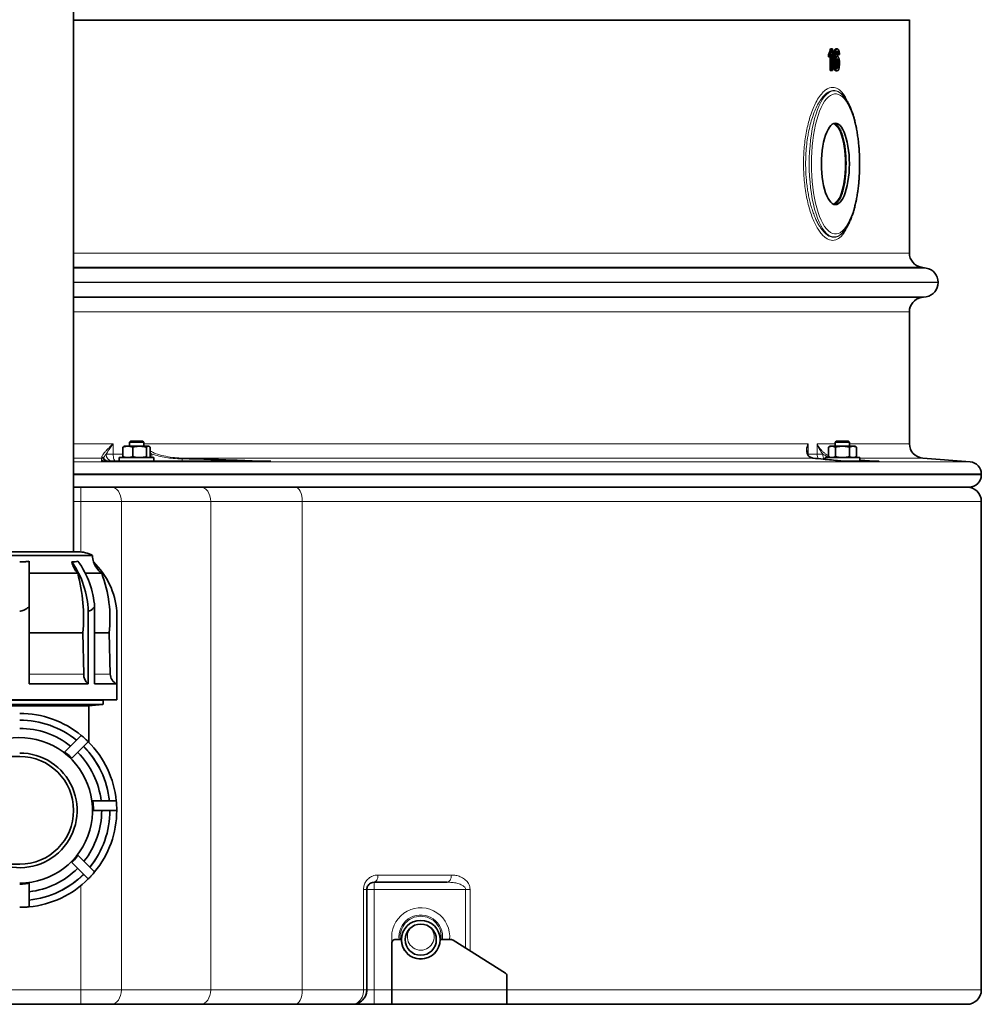
# Model space of a CAD drawing. Units: millimetres. Extents: x 0 to 5666, y 0 to 5281.
# Drawn here: x 4996 to 5665, y 2357 to 3042 of the extents above; entities that cross this region are included whole.
import ezdxf

# ---------------------------------------------------------------- set-up
doc = ezdxf.new("R2010")
doc.units = ezdxf.units.MM

msp = doc.modelspace()

# ---------------------------------------------------------------- linework, layer by layer
at = {"color": 7, "linetype": 'Continuous', "lineweight": 35}
for p, q in [((5033.68, 2671.6), (5033.68, 4349.1)), ((5033.68, 3041.6), (5615.18, 3041.6)), ((5615.18, 3041.6), (5615.18, 3041.96)), ((5615.18, 2879.52), (5615.18, 3041.6)), ((5558.79, 3016.08), (5558.79, 3017.85)), ((5558.79, 3017.85), (5559.77, 3017.85)), ((5558.79, 3016.08), (5559.77, 3016.08)), ((5559.77, 3016.08), (5559.77, 3017.85)), ((5560, 3006.6), (5560, 3016.42)), ((5560.24, 3021.6), (5561.19, 3021.6)), ((5560.96, 3006.6), (5560.96, 3018.29)), ((5561.19, 3021.6), (5561.62, 3021.6)), ((5561.62, 3021.6), (5561.62, 3006.6)), ((5562.74, 3019.89), (5563.69, 3019.89)), ((5564.04, 3021.6), (5565, 3021.6)), ((5564.07, 3016.41), (5565.03, 3016.41)), ((5564.61, 3019.1), (5565.59, 3019.1)), ((5564.84, 3017.56), (5565.83, 3017.56)), ((5566.48, 3017.75), (5565.83, 3017.56)), ((5562.19, 3013.62), (5563.13, 3013.62)), ((5564.91, 3011.48), (5565.89, 3011.48)), ((5560, 3006.6), (5560.96, 3006.6)), ((5561.62, 3006.6), (5560.96, 3006.6)), ((5563.97, 3006.41), (5564.93, 3006.41)), ((5568.89, 2989.29), (5568.82, 2989.38)), ((5569.19, 2988.99), (5568.84, 2989.4)), ((5569.19, 2988.99), (5569.58, 2988.53)), ((5568.83, 2893.79), (5569.19, 2894.21)), ((5569.38, 2894.43), (5569.19, 2894.21)), ((5626.92, 2869.06), (5623.44, 2869.67)), ((5635.18, 2858.99), (5635.18, 2859.21)), ((5623.44, 2848.53), (5626.92, 2849.14)), ((5615.18, 2746.78), (5615.18, 2838.68)), ((5073.21, 2748.6), (5072.46, 2747.85)), ((5073.21, 2748.6), (5081.71, 2748.6)), ((5082.46, 2747.85), (5081.71, 2748.6)), ((5564.35, 2748.6), (5563.6, 2747.85)), ((5564.35, 2748.6), (5572.85, 2748.6)), ((5573.6, 2747.85), (5572.85, 2748.6)), ((5067.98, 2737.86), (5067.98, 2744.34)), ((5068.96, 2745.1), (5068.66, 2744.92)), ((5071.45, 2745.1), (5068.96, 2745.1)), ((5071.45, 2745.1), (5079.66, 2745.1)), ((5072.46, 2747.85), (5072.46, 2745.1)), ((5082.46, 2747.85), (5072.46, 2747.85)), ((5074.92, 2737.86), (5074.92, 2744.34)), ((5079.66, 2745.1), (5085.68, 2745.1)), ((5082.46, 2745.1), (5082.46, 2747.85)), ((5084.4, 2737.86), (5084.4, 2744.34)), ((5085.68, 2745.1), (5085.96, 2745.1)), ((5086.27, 2744.92), (5085.96, 2745.1)), ((5086.95, 2737.86), (5086.95, 2744.34)), ((5560.1, 2745.1), (5558.79, 2744.34)), ((5558.79, 2737.86), (5558.79, 2744.34)), ((5560.1, 2745.1), (5561.24, 2745.1)), ((5568.6, 2745.1), (5561.24, 2745.1)), ((5563.6, 2747.85), (5563.6, 2745.1)), ((5573.6, 2747.85), (5563.6, 2747.85)), ((5563.69, 2737.86), (5563.69, 2744.34)), ((5568.6, 2745.1), (5575.96, 2745.1)), ((5573.51, 2737.86), (5573.51, 2744.34)), ((5573.6, 2745.1), (5573.6, 2747.85)), ((5575.96, 2745.1), (5577.1, 2745.1)), ((5578.42, 2744.34), (5577.1, 2745.1)), ((5578.42, 2737.86), (5578.42, 2744.34)), ((5053.6, 2734.6), (5169.9, 2734.6)), ((5065.46, 2737.1), (5065.46, 2734.6)), ((5082.06, 2737.1), (5065.46, 2737.1)), ((5068.66, 2737.27), (5068.96, 2737.1)), ((5089.46, 2737.1), (5082.06, 2737.1)), ((5085.96, 2737.1), (5086.27, 2737.27)), ((5089.46, 2734.6), (5089.46, 2737.1)), ((5556.6, 2737.1), (5556.6, 2735.93)), ((5579.69, 2737.1), (5556.6, 2737.1)), ((5558.79, 2737.86), (5560.1, 2737.1)), ((5569.62, 2734.6), (5593.91, 2734.6)), ((5577.1, 2737.1), (5578.42, 2737.86)), ((5580.6, 2737.1), (5579.69, 2737.1)), ((5580.6, 2734.6), (5580.6, 2737.1)), ((5657.35, 2734.22), (5624.39, 2736.81)), ((5665.18, 2725.1), (5665.18, 2725.74)), ((5033.68, 2716.6), (5038.61, 2716.6)), ((5038.61, 2716.6), (5059.82, 2716.6)), ((5059.82, 2716.6), (5121.97, 2716.6)), ((5121.97, 2716.6), (5165.44, 2716.6)), ((5656.68, 2716.6), (5165.44, 2716.6)), ((5665.18, 2366.6), (5665.18, 2706.6)), ((4945.53, 2669), (5046.83, 2669)), ((5036.71, 2671.6), (4955.65, 2671.6)), ((5002.75, 2665.04), (5002.75, 2633.26)), ((5002.75, 2656.71), (5036.52, 2656.71)), ((5041.84, 2656.71), (5053.23, 2656.71)), ((5002.75, 2633.26), (5002.75, 2579.6)), ((5048.33, 2633.26), (5048.33, 2579.6)), ((5043.91, 2579.6), (5043.91, 2630.23)), ((5063.68, 2579.6), (5063.68, 2630.23)), ((5002.75, 2615.1), (5040.2, 2615.1)), ((5040.2, 2615.1), (5040.73, 2586.47)), ((5048.33, 2615.1), (5058.43, 2615.1)), ((5058.43, 2615.1), (5059.18, 2586.47)), ((5043.91, 2579.6), (5002.75, 2579.6)), ((5063.68, 2579.6), (5048.33, 2579.6)), ((5063.68, 2568.6), (5063.68, 2579.6)), ((4928.68, 2568.6), (5063.68, 2568.6)), ((5053.88, 2565.2), (4938.48, 2565.2)), ((4948.1, 2564.36), (5044.25, 2564.36)), ((5044.25, 2564.36), (5053.88, 2565.2)), ((5044.25, 2538.98), (5044.25, 2564.36)), ((5054.18, 2565.5), (5054.18, 2568)), ((5039.04, 2543.74), (5027.43, 2532.13)), ((5043.91, 2539.33), (5032.49, 2527.9)), ((4996.18, 2529.1), (4921.18, 2529.1)), ((5063.36, 2498.16), (5046.94, 2498.16)), ((5063.68, 2491.6), (5047.52, 2491.6)), ((4921.18, 2454.1), (4996.18, 2454.1)), ((5043.91, 2443.87), (5032.49, 2455.29)), ((5048.33, 2448.74), (5036.71, 2460.35)), ((5002.75, 2424.42), (5002.75, 2440.84)), ((5293.47, 2441.6), (5242.68, 2441.6)), ((5237.68, 2436.6), (5237.68, 2366.6)), ((5255.18, 2399.6), (5255.18, 2366.6)), ((5261.68, 2401.6), (5257.18, 2401.6)), ((5296.6, 2401.6), (5288.68, 2401.6)), ((5334.25, 2378.19), (5297.67, 2401.29)), ((5335.18, 2376.5), (5335.18, 2366.6)), ((5255.18, 2366.6), (5255.18, 2356.6)), ((5335.18, 2366.6), (5335.18, 2356.6)), ((5038.61, 2356.6), (4965.18, 2356.6)), ((5059.82, 2356.6), (5038.61, 2356.6)), ((5121.97, 2356.6), (5059.82, 2356.6)), ((5187.8, 2356.6), (5121.97, 2356.6)), ((5227.68, 2356.6), (5187.8, 2356.6)), ((5242.68, 2356.6), (5227.68, 2356.6)), ((5255.18, 2356.6), (5242.68, 2356.6)), ((5335.18, 2356.6), (5255.18, 2356.6)), ((5655.18, 2356.6), (5335.18, 2356.6))]:
    msp.add_line(p, q, dxfattribs=at)
at = {"color": 8, "linetype": 'Continuous', "lineweight": 18}
for p, q in [((5615.18, 3041.96), (5033.68, 3041.96)), ((5033.68, 2879.52), (5615.18, 2879.52)), ((5623.44, 2869.67), (5033.68, 2869.67)), ((5033.68, 2869.06), (5626.92, 2869.06)), ((5635.18, 2859.21), (5033.68, 2859.21)), ((5033.68, 2858.99), (5635.18, 2858.99)), ((5626.92, 2849.14), (5033.68, 2849.14)), ((5033.68, 2848.53), (5623.44, 2848.53)), ((5615.18, 2838.68), (5033.68, 2838.68)), ((5033.68, 2746.78), (5061.21, 2746.78)), ((5061.21, 2746.78), (5061.21, 2739.6)), ((5082.46, 2746.78), (5544.62, 2746.78)), ((5082.46, 2745.29), (5082.68, 2745.1)), ((5544.62, 2746.78), (5544.62, 2739.6)), ((5550.94, 2746.78), (5563.6, 2746.78)), ((5550.94, 2739.6), (5550.94, 2746.78)), ((5573.6, 2746.78), (5615.18, 2746.78)), ((5053, 2736.81), (5033.68, 2736.81)), ((5053, 2736.81), (5053.21, 2737.48)), ((5056.42, 2739.6), (5061.21, 2739.6)), ((5061.21, 2739.6), (5067.98, 2739.6)), ((5088.19, 2739.6), (5086.95, 2740.35)), ((5086.95, 2739.6), (5088.19, 2739.6)), ((5088.19, 2739.6), (5088.19, 2737.1)), ((5109.18, 2736.18), (5109.2, 2736.81)), ((5548.11, 2736.81), (5109.2, 2736.81)), ((5544.62, 2739.6), (5550.94, 2739.6)), ((5544.62, 2739.6), (5544.69, 2738.7)), ((5548.11, 2736.81), (5546.01, 2737.48)), ((5550.94, 2739.6), (5554.98, 2739.6)), ((5624.39, 2736.81), (5580.6, 2736.81)), ((5033.68, 2734.22), (5657.35, 2734.22)), ((5665.18, 2725.74), (5033.68, 2725.74)), ((5033.68, 2725.1), (5665.18, 2725.1)), ((5038.61, 2716.6), (5038.61, 2706.6)), ((5038.61, 2706.6), (5033.68, 2706.6)), ((5038.61, 2671.51), (5038.61, 2706.6)), ((5066.9, 2706.6), (5038.61, 2706.6)), ((5066.9, 2706.6), (5066.9, 2366.6)), ((5129.04, 2706.6), (5066.9, 2706.6)), ((5129.04, 2366.6), (5129.04, 2706.6)), ((5192.75, 2706.6), (5129.04, 2706.6)), ((5192.75, 2706.6), (5192.75, 2366.6)), ((5665.18, 2706.6), (5192.75, 2706.6)), ((5040.73, 2586.47), (5002.75, 2586.47)), ((5059.18, 2586.47), (5048.33, 2586.47)), ((5054.18, 2568), (4938.18, 2568)), ((4938.18, 2565.5), (5054.18, 2565.5)), ((5242.68, 2436.6), (5242.68, 2441.6)), ((5245.43, 2446.6), (5296.5, 2446.6)), ((5038.61, 2366.6), (5038.61, 2439.1)), ((5235.38, 2366.6), (5235.38, 2436.6)), ((5237.68, 2436.6), (5235.38, 2436.6)), ((5237.68, 2436.6), (5242.68, 2436.6)), ((5306.37, 2436.6), (5242.68, 2436.6)), ((5242.68, 2436.6), (5242.68, 2366.6)), ((5306.37, 2436.6), (5309.47, 2436.6)), ((5306.37, 2395.79), (5306.37, 2436.6)), ((5309.47, 2436.6), (5309.47, 2393.84)), ((5259.99, 2403.6), (5260.12, 2401.6)), ((5262.68, 2396.64), (5262.49, 2396.98)), ((5287.86, 2396.98), (5287.68, 2396.64)), ((5282.2, 2390.13), (5282.81, 2390.46)), ((4965.18, 2366.6), (5038.61, 2366.6)), ((5038.61, 2356.6), (5038.61, 2366.6)), ((5038.61, 2366.6), (5066.9, 2366.6)), ((5066.9, 2366.6), (5129.04, 2366.6)), ((5129.04, 2366.6), (5192.75, 2366.6)), ((5192.75, 2366.6), (5235.38, 2366.6)), ((5235.38, 2366.6), (5237.68, 2366.6)), ((5237.68, 2366.6), (5242.68, 2366.6)), ((5242.68, 2356.6), (5242.68, 2366.6)), ((5242.68, 2366.6), (5255.18, 2366.6)), ((5335.18, 2366.6), (5255.18, 2366.6)), ((5335.18, 2366.6), (5665.18, 2366.6))]:
    msp.add_line(p, q, dxfattribs=at)
at = {"color": 8, "linetype": 'Continuous', "lineweight": 18, "flags": 128}
for points in [[(5545.46, 2941.6), (5545.52, 2945.86), (5545.7, 2950.08), (5546.01, 2954.25), (5546.43, 2958.33), (5546.96, 2962.29), (5547.61, 2966.11), (5548.37, 2969.75), (5549.22, 2973.2), (5550.18, 2976.43), (5551.22, 2979.41), (5552.34, 2982.13), (5553.54, 2984.56), (5554.8, 2986.69), (5556.12, 2988.5), (5557.48, 2989.99), (5558.89, 2991.13), (5560.32, 2991.93), (5561.77, 2992.38), (5563.23, 2992.47), (5564.68, 2992.2), (5566.12, 2991.58), (5567.54, 2990.6), (5568.93, 2989.29), (5569.19, 2988.99)], [(5580.36, 2941.6), (5580.3, 2945.73), (5580.12, 2949.84), (5579.82, 2953.88), (5579.41, 2957.84), (5578.88, 2961.68), (5578.25, 2965.38), (5577.5, 2968.9), (5576.66, 2972.23), (5575.73, 2975.34), (5574.7, 2978.2), (5573.6, 2980.8), (5572.43, 2983.12), (5571.19, 2985.14), (5569.9, 2986.84), (5568.57, 2988.22), (5567.2, 2989.26), (5565.8, 2989.96), (5564.39, 2990.31), (5562.98, 2990.31), (5561.57, 2989.96), (5560.17, 2989.26), (5558.8, 2988.22), (5557.47, 2986.84), (5556.18, 2985.14), (5554.94, 2983.12), (5553.77, 2980.8), (5552.67, 2978.2), (5551.65, 2975.34), (5550.71, 2972.23), (5549.87, 2968.9), (5549.13, 2965.38), (5548.49, 2961.68), (5547.96, 2957.84), (5547.55, 2953.88), (5547.25, 2949.84), (5547.07, 2945.73), (5547.01, 2941.6), (5547.07, 2937.46), (5547.25, 2933.36), (5547.55, 2929.31), (5547.96, 2925.36), (5548.49, 2921.52), (5549.13, 2917.82), (5549.87, 2914.3), (5550.71, 2910.97), (5551.65, 2907.86), (5552.67, 2905), (5553.77, 2902.4), (5554.94, 2900.08), (5556.18, 2898.06), (5557.47, 2896.36), (5558.8, 2894.98), (5560.17, 2893.94), (5561.57, 2893.24), (5562.98, 2892.89), (5564.39, 2892.89), (5565.8, 2893.24), (5567.2, 2893.94), (5568.57, 2894.98), (5569.9, 2896.36), (5571.19, 2898.06), (5572.43, 2900.08), (5573.6, 2902.4), (5574.7, 2905), (5575.73, 2907.86), (5576.66, 2910.97), (5577.5, 2914.3), (5578.25, 2917.82), (5578.88, 2921.52), (5579.41, 2925.36), (5579.82, 2929.31), (5580.12, 2933.36), (5580.3, 2937.46), (5580.36, 2941.6)], [(5570.56, 2941.6), (5570.5, 2944.77), (5570.32, 2947.91), (5570.02, 2950.96), (5569.6, 2953.9), (5569.08, 2956.68), (5568.45, 2959.27), (5567.72, 2961.65), (5566.91, 2963.76), (5566.03, 2965.6), (5565.07, 2967.14), (5564.07, 2968.36), (5563.03, 2969.24), (5562.28, 2969.65)], [(5569.19, 2894.21), (5568.93, 2893.91), (5567.54, 2892.59), (5566.12, 2891.62), (5564.68, 2891), (5563.23, 2890.73), (5561.77, 2890.82), (5560.32, 2891.27), (5558.89, 2892.06), (5557.48, 2893.21), (5556.12, 2894.7), (5554.8, 2896.51), (5553.54, 2898.64), (5552.34, 2901.07), (5551.22, 2903.79), (5550.18, 2906.77), (5549.22, 2910), (5548.37, 2913.44), (5547.61, 2917.09), (5546.96, 2920.9), (5546.43, 2924.87), (5546.01, 2928.95), (5545.7, 2933.11), (5545.52, 2937.34), (5545.46, 2941.6)], [(5562.28, 2913.55), (5563.03, 2913.96), (5564.07, 2914.84), (5565.07, 2916.06), (5566.03, 2917.59), (5566.91, 2919.43), (5567.72, 2921.55), (5568.45, 2923.92), (5569.08, 2926.52), (5569.6, 2929.3), (5570.02, 2932.24), (5570.32, 2935.29), (5570.5, 2938.42), (5570.56, 2941.6)], [(5061.21, 2739.6), (5061.24, 2738.62), (5061.35, 2737.69), (5061.52, 2736.82), (5061.75, 2736.06), (5062.04, 2735.44), (5062.36, 2734.98), (5062.71, 2734.69), (5063.08, 2734.6)], [(5546.01, 2737.48), (5546.14, 2737.45), (5546.25, 2737.4)], [(5580.6, 2735.59), (5584.04, 2735.34), (5593.92, 2734.61)], [(5059.82, 2716.6), (5061.2, 2716.41), (5062.53, 2715.84), (5063.75, 2714.91), (5064.82, 2713.67), (5065.7, 2712.15), (5066.36, 2710.43), (5066.76, 2708.55), (5066.9, 2706.6)], [(5121.97, 2716.6), (5123.35, 2716.41), (5124.67, 2715.84), (5125.9, 2714.91), (5126.97, 2713.67), (5127.85, 2712.15), (5128.5, 2710.43), (5128.9, 2708.55), (5129.04, 2706.6)], [(5187.8, 2716.6), (5188.77, 2716.41), (5189.7, 2715.84), (5190.55, 2714.91), (5191.3, 2713.67), (5191.92, 2712.15), (5192.38, 2710.43), (5192.66, 2708.55), (5192.75, 2706.6)], [(5242.68, 2441.6), (5243.22, 2441.69), (5243.73, 2441.98), (5244.21, 2442.44), (5244.63, 2443.06), (5244.97, 2443.82), (5245.23, 2444.69), (5245.38, 2445.62), (5245.43, 2446.6)], [(5293.47, 2441.6), (5294.06, 2441.69), (5294.63, 2441.98), (5295.16, 2442.44), (5295.61, 2443.06), (5295.99, 2443.82), (5296.27, 2444.69), (5296.44, 2445.62), (5296.5, 2446.6)], [(5255.27, 2400.21), (5255.17, 2400.91), (5254.99, 2403.6)], [(5267.55, 2390.46), (5267.92, 2390.25), (5268.16, 2390.13)], [(5059.82, 2356.6), (5061.2, 2356.79), (5062.53, 2357.36), (5063.75, 2358.28), (5064.82, 2359.53), (5065.7, 2361.04), (5066.36, 2362.77), (5066.76, 2364.65), (5066.9, 2366.6)], [(5121.97, 2356.6), (5123.35, 2356.79), (5124.67, 2357.36), (5125.9, 2358.28), (5126.97, 2359.53), (5127.85, 2361.04), (5128.5, 2362.77), (5128.9, 2364.65), (5129.04, 2366.6)], [(5187.8, 2356.6), (5188.77, 2356.79), (5189.7, 2357.36), (5190.55, 2358.28), (5191.3, 2359.53), (5191.92, 2361.04), (5192.38, 2362.77), (5192.66, 2364.65), (5192.75, 2366.6)]]:
    msp.add_lwpolyline(points, dxfattribs=at)
at = {"color": 7, "linetype": 'Continuous', "lineweight": 35, "flags": 128}
msp.add_lwpolyline([(5553.99, 2941.6), (5554.05, 2944.77), (5554.23, 2947.91), (5554.53, 2950.96), (5554.95, 2953.9), (5555.48, 2956.68), (5556.11, 2959.27), (5556.83, 2961.65), (5557.64, 2963.76), (5558.53, 2965.6), (5559.48, 2967.14), (5560.48, 2968.36), (5561.53, 2969.24), (5562.6, 2969.77), (5563.69, 2969.95), (5564.77, 2969.77), (5565.84, 2969.24), (5566.89, 2968.36), (5567.89, 2967.14), (5568.85, 2965.6), (5569.73, 2963.76), (5570.54, 2961.65), (5571.27, 2959.27), (5571.9, 2956.68), (5572.42, 2953.9), (5572.84, 2950.96), (5573.14, 2947.91), (5573.32, 2944.77), (5573.38, 2941.6), (5573.32, 2938.42), (5573.14, 2935.29), (5572.84, 2932.24), (5572.42, 2929.3), (5571.9, 2926.52), (5571.27, 2923.92), (5570.54, 2921.55), (5569.73, 2919.43), (5568.85, 2917.59), (5567.89, 2916.06), (5566.89, 2914.84), (5565.84, 2913.96), (5564.77, 2913.43), (5563.69, 2913.25), (5562.6, 2913.43), (5561.53, 2913.96), (5560.48, 2914.84), (5559.48, 2916.06), (5558.53, 2917.59), (5557.64, 2919.43), (5556.83, 2921.55), (5556.11, 2923.92), (5555.48, 2926.52), (5554.95, 2929.3), (5554.53, 2932.24), (5554.23, 2935.29), (5554.05, 2938.42), (5553.99, 2941.6)], dxfattribs=at)
at = {"color": 7, "linetype": 'Continuous', "lineweight": 35}
for radius in [13.45, 10.85]:
    msp.add_circle((5275.18, 2401.6), radius, dxfattribs=at)
for centre, radius, start, end in [((5625.18, 2879.52), 10, 180, 260), ((5625.18, 2859.21), 10, 0, 80), ((5625.18, 2858.99), 10, 280, 0), ((5625.18, 2838.68), 10, 100, 180), ((5625.18, 2746.78), 10, 180, 265.5), ((5569.64, 2739.6), 5, 263.92584, 269.99138), ((5656.68, 2725.74), 8.5, 0, 85.5), ((5656.68, 2725.1), 8.5, 270, 0), ((5655.18, 2706.6), 10, 0, 90), ((5036.71, 2650.6), 21, 61.1766, 90), ((5061.83, 2669), 15, 180, 197.50371), ((5047.93, 2667.56), 15.74, 191.25457, 223.55957), ((4979.83, 2627.89), 64.12, 2.08457, 34.79618), ((4985.76, 2628.41), 62.75, 4.42847, 35.71115), ((5061.83, 2669), 15, 197.50371, 235), ((5010.66, 2626.16), 53.18, 4.38234, 46.11041), ((4914.89, 2624.99), 125.7, 355.48857, 14.61854), ((4968.34, 2624.96), 90.63, 353.75116, 20.50562), ((5048.9, 2586.08), 8.18, 177.31413, 232.40931), ((5066.81, 2586.56), 7.63, 180.68859, 245.78571), ((5053.58, 2568), 0.6, 0, 90), ((5053.88, 2565.5), 0.3, 270, 360), ((4996.18, 2491.6), 67.5, 50.58222, 90), ((4996.18, 2491.6), 62.79, 51.00894, 90), ((4996.18, 2491.6), 57.05, 51.60936, 90), ((4996.18, 2491.6), 50.65, 270, 132.23662), ((4996.18, 2491.6), 62.79, 6.00992, 45), ((4996.18, 2491.6), 67.5, 5.58222, 45), ((4996.18, 2491.6), 39.92, 249.94159, 90), ((4996.18, 2491.6), 37.5, 0, 90), ((4996.18, 2491.6), 57.05, 6.60936, 45), ((4996.18, 2491.6), 37.5, 270, 0), ((4996.18, 2491.6), 57.05, 321.60936, 0), ((4996.18, 2491.6), 62.79, 321.00533, 360), ((4996.18, 2491.6), 67.5, 320.58222, 360), ((4996.18, 2491.6), 57.05, 276.60936, 315), ((4996.18, 2491.6), 62.79, 276.00844, 315), ((4996.18, 2491.6), 67.5, 275.58222, 315), ((5257.18, 2399.6), 2, 90, 180), ((5275.18, 2401.6), 13.5, 180, 0), ((5296.6, 2399.6), 2, 57.72436, 90), ((5333.18, 2376.5), 2, 0, 57.72436), ((5655.18, 2366.6), 10, 270, 0)]:
    msp.add_arc(centre, radius, start, end, dxfattribs=at)
at = {"color": 8, "linetype": 'Continuous', "lineweight": 18}
for centre, radius, start, end in [((5052.95, 2734.81), 2, 43.35299, 88.39562), ((5052.97, 2735.46), 2.03, 39.55098, 83.19146), ((5058.05, 2739.58), 4.98, 223.02648, 269.98682), ((5058.54, 2739.39), 4.79, 213.33553, 269.69362), ((5061.09, 2739.26), 4.68, 175.80948, 265.0825), ((5117.04, 2735.95), 7.87, 178.32936, 189.90882), ((5556.16, 2739.57), 5.23, 179.71688, 218.06128), ((5562.42, 2739.36), 7.44, 178.1633, 206.76901), ((4996.18, 2491.6), 63, 50.98236, 90), ((4996.18, 2491.6), 63, 5.98236, 45), ((4996.18, 2491.6), 63, 320.98236, 0), ((4996.18, 2491.6), 63, 275.98236, 315), ((5275.18, 2403.6), 20.19, 354.31545, 180), ((5275.18, 2403.6), 15.19, 352.43509, 180), ((5275.18, 2403.6), 14.31, 90, 188.03515), ((5275.18, 2403.6), 14.31, 351.96485, 90), ((5275.18, 2403.6), 9.31, 133.35176, 46.64824)]:
    msp.add_arc(centre, radius, start, end, dxfattribs=at)
at = {"color": 7, "linetype": 'Continuous', "lineweight": 35}
for points, knots in [([(5558.79, 3017.85), (5558.94, 3018.07), (5559.24, 3018.52), (5559.77, 3019.66), (5560.05, 3020.82), (5560.24, 3021.6)], [0, 0, 0, 0, 0.25175, 0.503877, 1, 1, 1, 1]), ([(5559.77, 3017.85), (5560.09, 3018.38), (5560.67, 3019.32), (5561.03, 3020.9), (5561.19, 3021.6)], [0, 0, 0, 0, 0.560427, 1, 1, 1, 1]), ([(5560.96, 3018.29), (5560.75, 3017.79), (5560.39, 3016.91), (5559.96, 3016.33), (5559.77, 3016.08)], [0, 0, 0, 0, 0.559686, 1, 1, 1, 1]), ([(5562.19, 3013.62), (5562.19, 3014.17), (5562.2, 3015.28), (5562.28, 3016.85), (5562.42, 3018.3), (5562.58, 3019.3), (5562.71, 3019.78), (5562.74, 3019.89)], [0, 0, 0, 0, 0.2506125, 0.5014856, 0.718887, 0.9353343, 1, 1, 1, 1]), ([(5562.74, 3019.89), (5562.83, 3020.16), (5563.03, 3020.78), (5563.45, 3021.42), (5563.82, 3021.58), (5564.01, 3021.6), (5564.04, 3021.6)], [0, 0, 0, 0, 0.248815, 0.593549, 0.94395, 1, 1, 1, 1]), ([(5563.13, 3013.62), (5563.15, 3014.86), (5563.17, 3016.58), (5563.4, 3018.7), (5563.59, 3019.5), (5563.69, 3019.89)], [0, 0, 0, 0, 0.559878, 0.780099, 1, 1, 1, 1]), ([(5563.69, 3019.89), (5563.78, 3020.19), (5563.98, 3020.77), (5564.43, 3021.46), (5564.78, 3021.55), (5565, 3021.6)], [0, 0, 0, 0, 0.280369, 0.560584, 1, 1, 1, 1]), ([(5564.4, 3019.42), (5564.27, 3019.06), (5564.02, 3018.33), (5563.81, 3016.56), (5563.8, 3015.24), (5563.79, 3014.43)], [0, 0, 0, 0, 0.279359, 0.559176, 1, 1, 1, 1]), ([(5563.79, 3014.43), (5563.87, 3014.75), (5564.04, 3015.39), (5564.46, 3016.2), (5564.82, 3016.33), (5565.03, 3016.41)], [0, 0, 0, 0, 0.280719, 0.561155, 1, 1, 1, 1]), ([(5564.96, 3019.87), (5564.85, 3019.84), (5564.65, 3019.8), (5564.48, 3019.54), (5564.4, 3019.42)], [0, 0, 0, 0, 0.559717, 1, 1, 1, 1]), ([(5564.61, 3019.1), (5564.57, 3019.23), (5564.52, 3019.38), (5564.46, 3019.47), (5564.45, 3019.48)], [0, 0, 0, 0, 0.813987, 1, 1, 1, 1]), ([(5564.84, 3017.56), (5564.83, 3017.7), (5564.81, 3017.98), (5564.75, 3018.52), (5564.67, 3018.87), (5564.61, 3019.1)], [0, 0, 0, 0, 0.2520165, 0.5043569, 1, 1, 1, 1]), ([(5565.59, 3019.1), (5565.48, 3019.35), (5565.3, 3019.79), (5565.06, 3019.84), (5564.96, 3019.87)], [0, 0, 0, 0, 0.559004, 1, 1, 1, 1]), ([(5565, 3021.6), (5565.21, 3021.55), (5565.62, 3021.45), (5566.11, 3020.46), (5566.39, 3019.14), (5566.45, 3018.22), (5566.48, 3017.75)], [0, 0, 0, 0, 0.280049, 0.559187, 0.779374, 1, 1, 1, 1]), ([(5565.03, 3016.41), (5565.27, 3016.31), (5565.74, 3016.13), (5566.24, 3014.77), (5566.51, 3013.16), (5566.54, 3012.08), (5566.55, 3011.54)], [0, 0, 0, 0, 0.2791407, 0.5588147, 0.7791703, 1, 1, 1, 1]), ([(5565.83, 3017.56), (5565.8, 3017.87), (5565.75, 3018.43), (5565.64, 3018.89), (5565.59, 3019.1)], [0, 0, 0, 0, 0.560488, 1, 1, 1, 1]), ([(5563.97, 3006.41), (5563.75, 3006.46), (5563.37, 3006.56), (5562.87, 3007.45), (5562.47, 3008.79), (5562.22, 3010.93), (5562.2, 3012.62), (5562.19, 3013.62)], [0, 0, 0, 0, 0.185204, 0.3420178, 0.4986125, 0.7021165, 1, 1, 1, 1]), ([(5564.93, 3006.41), (5564.71, 3006.46), (5564.28, 3006.57), (5563.72, 3007.63), (5563.32, 3009.31), (5563.15, 3011.4), (5563.14, 3012.88), (5563.13, 3013.62)], [0, 0, 0, 0, 0.186506, 0.372724, 0.558994, 0.779255, 1, 1, 1, 1]), ([(5564.85, 3014.68), (5564.69, 3014.63), (5564.38, 3014.53), (5564.02, 3013.71), (5563.81, 3012.66), (5563.8, 3011.94), (5563.79, 3011.58)], [0, 0, 0, 0, 0.2797398, 0.5593387, 0.7794116, 1, 1, 1, 1]), ([(5563.79, 3011.58), (5563.81, 3011.09), (5563.84, 3010.11), (5564.11, 3008.94), (5564.48, 3008.24), (5564.74, 3008.17), (5564.88, 3008.14)], [0, 0, 0, 0, 0.280082, 0.55977, 0.779688, 1, 1, 1, 1]), ([(5564.91, 3011.48), (5564.9, 3011.96), (5564.88, 3012.76), (5564.69, 3013.71), (5564.51, 3014.21), (5564.39, 3014.34), (5564.37, 3014.36)], [0, 0, 0, 0, 0.409286, 0.67455, 0.939955, 1, 1, 1, 1]), ([(5564.39, 3008.51), (5564.44, 3008.59), (5564.58, 3008.8), (5564.75, 3009.43), (5564.89, 3010.37), (5564.9, 3011.08), (5564.91, 3011.48)], [0, 0, 0, 0, 0.14165, 0.396423, 0.666813, 1, 1, 1, 1]), ([(5565.89, 3011.48), (5565.88, 3011.95), (5565.86, 3012.88), (5565.6, 3014.01), (5565.23, 3014.6), (5564.98, 3014.65), (5564.85, 3014.68)], [0, 0, 0, 0, 0.280456, 0.559364, 0.779311, 1, 1, 1, 1]), ([(5564.88, 3008.14), (5565.04, 3008.19), (5565.36, 3008.3), (5565.71, 3009.25), (5565.87, 3010.37), (5565.88, 3011.11), (5565.89, 3011.48)], [0, 0, 0, 0, 0.279489, 0.558551, 0.778978, 1, 1, 1, 1]), ([(5566.55, 3011.54), (5566.52, 3010.81), (5566.47, 3009.35), (5566.07, 3007.59), (5565.52, 3006.56), (5565.12, 3006.46), (5564.93, 3006.41)], [0, 0, 0, 0, 0.28023, 0.559761, 0.779759, 1, 1, 1, 1]), ([(5580.54, 2941.6), (5580.54, 2942.3), (5580.53, 2944.34), (5580.43, 2947.7), (5580.21, 2951.66), (5579.88, 2955.55), (5579.44, 2959.37), (5578.9, 2963.07), (5578.26, 2966.65), (5577.51, 2970.09), (5576.67, 2973.35), (5575.73, 2976.44), (5574.7, 2979.32), (5573.57, 2981.99), (5572.35, 2984.43), (5571.05, 2986.62), (5570.1, 2987.85), (5569.63, 2988.46)], [0, 0, 0, 0, 0.035836, 0.103897, 0.171986, 0.240112, 0.308297, 0.376565, 0.444946, 0.513476, 0.582197, 0.651162, 0.720435, 0.790094, 0.860222, 0.930881, 1, 1, 1, 1]), ([(5571.08, 2941.6), (5571.05, 2943.17), (5571.01, 2946.36), (5570.62, 2950.98), (5570.01, 2955.38), (5569.16, 2959.35), (5568.1, 2962.85), (5566.87, 2965.73), (5565.46, 2967.91), (5564.11, 2969.28), (5563.21, 2969.58), (5562.86, 2969.69)], [0, 0, 0, 0, 0.113775, 0.230851, 0.344627, 0.461699, 0.575511, 0.692622, 0.806456, 0.923594, 1, 1, 1, 1]), ([(5562.88, 2913.52), (5563.09, 2913.56), (5563.84, 2913.73), (5565.06, 2914.83), (5566.5, 2916.8), (5567.79, 2919.5), (5568.9, 2922.85), (5569.8, 2926.69), (5570.48, 2931), (5570.97, 2935.98), (5571.04, 2939.6), (5571.08, 2941.6)], [0, 0, 0, 0, 0.043927, 0.161176, 0.275121, 0.392368, 0.506364, 0.623664, 0.73768, 0.855006, 1, 1, 1, 1]), ([(5569.4, 2894.47), (5569.82, 2894.99), (5570.73, 2896.1), (5572, 2898.15), (5573.25, 2900.53), (5574.41, 2903.16), (5575.48, 2906.01), (5576.44, 2909.06), (5577.31, 2912.3), (5578.09, 2915.71), (5578.76, 2919.27), (5579.33, 2922.96), (5579.79, 2926.75), (5580.14, 2930.64), (5580.39, 2934.58), (5580.52, 2938.25), (5580.54, 2940.59), (5580.54, 2941.6)], [0, 0, 0, 0, 0.060141, 0.129825, 0.199748, 0.26933, 0.33847, 0.407197, 0.475577, 0.543677, 0.611558, 0.679267, 0.746847, 0.814329, 0.881741, 0.949108, 1, 1, 1, 1]), ([(5071.45, 2745.1), (5071.18, 2745.09), (5070.72, 2745.08), (5069.97, 2744.96), (5069.08, 2744.75), (5068.39, 2744.49), (5067.98, 2744.34)], [0, 0, 0, 0, 0.230635, 0.397425, 0.640144, 1, 1, 1, 1]), ([(5067.98, 2744.34), (5068.09, 2744.45), (5068.26, 2744.63), (5068.48, 2744.82), (5068.61, 2744.88), (5068.66, 2744.91)], [0, 0, 0, 0, 0.4574, 0.762231, 1, 1, 1, 1]), ([(5074.92, 2744.34), (5074.81, 2744.39), (5074.57, 2744.48), (5074.22, 2744.61), (5073.87, 2744.72), (5073.54, 2744.81), (5073.2, 2744.9), (5072.85, 2744.97), (5072.51, 2745.03), (5072.16, 2745.07), (5071.81, 2745.09), (5071.57, 2745.1), (5071.45, 2745.1)], [0, 0, 0, 0, 0.104687, 0.209425, 0.307419, 0.405471, 0.503467, 0.60154, 0.699538, 0.79763, 0.898757, 1, 1, 1, 1]), ([(5079.66, 2745.1), (5079.55, 2745.1), (5079.19, 2745.1), (5078.59, 2745.06), (5077.67, 2744.97), (5076.44, 2744.76), (5075.48, 2744.49), (5074.92, 2744.34)], [0, 0, 0, 0, 0.070056, 0.22312, 0.376383, 0.644382, 1, 1, 1, 1]), ([(5084.4, 2744.34), (5084.02, 2744.45), (5083.26, 2744.67), (5082.08, 2744.9), (5080.88, 2745.07), (5080.07, 2745.09), (5079.66, 2745.1)], [0, 0, 0, 0, 0.247269, 0.495363, 0.746874, 1, 1, 1, 1]), ([(5085.68, 2745.1), (5085.64, 2745.1), (5085.5, 2745.09), (5085.24, 2745.02), (5084.9, 2744.82), (5084.63, 2744.58), (5084.46, 2744.4), (5084.4, 2744.34)], [0, 0, 0, 0, 0.070056, 0.334716, 0.600314, 0.866632, 1, 1, 1, 1]), ([(5086.95, 2744.34), (5086.84, 2744.45), (5086.64, 2744.66), (5086.27, 2744.94), (5085.95, 2745.08), (5085.73, 2745.1), (5085.68, 2745.1)], [0, 0, 0, 0, 0.246621, 0.494059, 0.870807, 1, 1, 1, 1]), ([(5546.28, 2737.41), (5546.14, 2737.48), (5545.68, 2737.7), (5545.1, 2738.24), (5544.49, 2739.03), (5544.05, 2740.09), (5543.82, 2741.12), (5543.84, 2741.83), (5543.85, 2742.05)], [0, 0, 0, 0, 0.074943, 0.239478, 0.433887, 0.653286, 0.889522, 1, 1, 1, 1]), ([(5561.24, 2745.1), (5561.18, 2745.1), (5560.93, 2745.09), (5560.49, 2745.04), (5559.92, 2744.88), (5559.35, 2744.65), (5558.97, 2744.44), (5558.79, 2744.34)], [0, 0, 0, 0, 0.070054, 0.299811, 0.53083, 0.765025, 1, 1, 1, 1]), ([(5563.69, 2744.34), (5563.49, 2744.45), (5563.16, 2744.63), (5562.56, 2744.88), (5561.94, 2745.06), (5561.45, 2745.09), (5561.24, 2745.1)], [0, 0, 0, 0, 0.24728, 0.412077, 0.741924, 1, 1, 1, 1]), ([(5568.6, 2745.1), (5568.22, 2745.09), (5567.56, 2745.08), (5566.5, 2744.96), (5565.24, 2744.75), (5564.27, 2744.49), (5563.69, 2744.34)], [0, 0, 0, 0, 0.2306352, 0.3974251, 0.640144, 1, 1, 1, 1]), ([(5573.51, 2744.34), (5573.34, 2744.39), (5573.01, 2744.48), (5572.51, 2744.61), (5572.02, 2744.72), (5571.54, 2744.81), (5571.06, 2744.9), (5570.58, 2744.97), (5570.09, 2745.03), (5569.6, 2745.07), (5569.1, 2745.09), (5568.77, 2745.1), (5568.6, 2745.1)], [0, 0, 0, 0, 0.104687, 0.209425, 0.307419, 0.405471, 0.503467, 0.60154, 0.699538, 0.79763, 0.898757, 1, 1, 1, 1]), ([(5575.96, 2745.1), (5575.9, 2745.1), (5575.72, 2745.1), (5575.41, 2745.06), (5574.93, 2744.97), (5574.29, 2744.76), (5573.79, 2744.49), (5573.51, 2744.34)], [0, 0, 0, 0, 0.070056, 0.22312, 0.376383, 0.644382, 1, 1, 1, 1]), ([(5578.42, 2744.34), (5578.22, 2744.45), (5577.82, 2744.67), (5577.21, 2744.9), (5576.59, 2745.07), (5576.17, 2745.09), (5575.96, 2745.1)], [0, 0, 0, 0, 0.247269, 0.495363, 0.746874, 1, 1, 1, 1]), ([(5053.6, 2734.6), (5053.48, 2734.6), (5053.31, 2734.6), (5053.11, 2734.61), (5053.03, 2734.61), (5053.01, 2734.61), (5053, 2734.61)], [0, 0, 0, 0, 0.600734, 0.856669, 0.977096, 1, 1, 1, 1]), ([(5067.98, 2737.86), (5068.28, 2737.74), (5068.87, 2737.52), (5069.76, 2737.28), (5070.62, 2737.13), (5071.18, 2737.11), (5071.45, 2737.1)], [0, 0, 0, 0, 0.264114, 0.516098, 0.769369, 1, 1, 1, 1]), ([(5068.66, 2737.28), (5068.59, 2737.33), (5068.36, 2737.46), (5068.13, 2737.7), (5067.98, 2737.86)], [0, 0, 0, 0, 0.342418, 1, 1, 1, 1]), ([(5071.45, 2737.1), (5071.57, 2737.1), (5071.8, 2737.1), (5072.14, 2737.13), (5072.49, 2737.17), (5072.83, 2737.22), (5073.17, 2737.29), (5073.52, 2737.38), (5073.86, 2737.48), (5074.21, 2737.59), (5074.57, 2737.72), (5074.81, 2737.81), (5074.92, 2737.86)], [0, 0, 0, 0, 0.09783, 0.195766, 0.293596, 0.392356, 0.489349, 0.587256, 0.688881, 0.790575, 0.895261, 1, 1, 1, 1]), ([(5074.92, 2737.86), (5075.31, 2737.75), (5075.94, 2737.57), (5077.11, 2737.32), (5078.31, 2737.13), (5079.25, 2737.11), (5079.66, 2737.1)], [0, 0, 0, 0, 0.24728, 0.412077, 0.741924, 1, 1, 1, 1]), ([(5079.66, 2737.1), (5079.78, 2737.1), (5080.26, 2737.1), (5081.11, 2737.16), (5082.21, 2737.32), (5083.32, 2737.55), (5084.04, 2737.75), (5084.4, 2737.86)], [0, 0, 0, 0, 0.070054, 0.299811, 0.53083, 0.765025, 1, 1, 1, 1]), ([(5084.4, 2737.86), (5084.51, 2737.75), (5084.71, 2737.53), (5085.03, 2737.29), (5085.3, 2737.16), (5085.51, 2737.11), (5085.62, 2737.1), (5085.68, 2737.1)], [0, 0, 0, 0, 0.2491255, 0.4986783, 0.7488471, 0.8743139, 1, 1, 1, 1]), ([(5086.26, 2737.28), (5086.34, 2737.33), (5086.57, 2737.46), (5086.8, 2737.7), (5086.95, 2737.86)], [0, 0, 0, 0, 0.342418, 1, 1, 1, 1]), ([(5170.98, 2734.61), (5170.97, 2734.61), (5170.7, 2734.6), (5170.3, 2734.6), (5169.9, 2734.6)], [0, 0, 0, 0, 0.023736, 1, 1, 1, 1]), ([(5548.18, 2736.81), (5548.13, 2736.81), (5547.67, 2736.84), (5547.03, 2737), (5546.44, 2737.33), (5546.26, 2737.43)], [0, 0, 0, 0, 0.072638, 0.716918, 1, 1, 1, 1]), ([(5569.21, 2734.61), (5568.32, 2734.71), (5563.66, 2735.19), (5556.63, 2735.92), (5550.49, 2736.56), (5548.11, 2736.81)], [0, 0, 0, 0, 0.126714, 0.661603, 1, 1, 1, 1]), ([(5558.79, 2737.86), (5558.98, 2737.75), (5559.38, 2737.53), (5559.99, 2737.29), (5560.61, 2737.13), (5561.03, 2737.11), (5561.24, 2737.1)], [0, 0, 0, 0, 0.247269, 0.495363, 0.746874, 1, 1, 1, 1]), ([(5561.24, 2737.1), (5561.3, 2737.1), (5561.48, 2737.1), (5561.79, 2737.13), (5562.27, 2737.23), (5562.91, 2737.44), (5563.41, 2737.71), (5563.69, 2737.86)], [0, 0, 0, 0, 0.070056, 0.22312, 0.376383, 0.644382, 1, 1, 1, 1]), ([(5563.69, 2737.86), (5564.12, 2737.74), (5564.94, 2737.52), (5566.2, 2737.28), (5567.41, 2737.13), (5568.22, 2737.11), (5568.6, 2737.1)], [0, 0, 0, 0, 0.264114, 0.516098, 0.769369, 1, 1, 1, 1]), ([(5568.6, 2737.1), (5568.76, 2737.1), (5569.09, 2737.1), (5569.57, 2737.13), (5570.06, 2737.17), (5570.55, 2737.22), (5571.03, 2737.29), (5571.52, 2737.38), (5572.01, 2737.48), (5572.5, 2737.59), (5573.01, 2737.72), (5573.34, 2737.81), (5573.51, 2737.86)], [0, 0, 0, 0, 0.09783, 0.195766, 0.293596, 0.392356, 0.489349, 0.587256, 0.688881, 0.790575, 0.895261, 1, 1, 1, 1]), ([(5569.21, 2734.61), (5569.2, 2734.62), (5569.18, 2734.62), (5569.14, 2734.62), (5569.11, 2734.63), (5569.11, 2734.63)], [0, 0, 0, 0, 0.30187, 0.939912, 1, 1, 1, 1]), ([(5569.62, 2734.6), (5569.56, 2734.6), (5569.48, 2734.6), (5569.32, 2734.61), (5569.24, 2734.61), (5569.21, 2734.61), (5569.21, 2734.61)], [0, 0, 0, 0, 0.600734, 0.856669, 0.977096, 1, 1, 1, 1]), ([(5573.51, 2737.86), (5573.71, 2737.75), (5574.04, 2737.57), (5574.64, 2737.32), (5575.26, 2737.13), (5575.75, 2737.11), (5575.96, 2737.1)], [0, 0, 0, 0, 0.24728, 0.412077, 0.741924, 1, 1, 1, 1]), ([(5575.96, 2737.1), (5576.02, 2737.1), (5576.27, 2737.1), (5576.71, 2737.16), (5577.28, 2737.32), (5577.85, 2737.55), (5578.23, 2737.75), (5578.42, 2737.86)], [0, 0, 0, 0, 0.070054, 0.299811, 0.53083, 0.765025, 1, 1, 1, 1]), ([(5593.92, 2734.61), (5593.92, 2734.61), (5593.95, 2734.61), (5593.98, 2734.61), (5593.98, 2734.6), (5593.93, 2734.6), (5593.91, 2734.6)], [0, 0, 0, 0, 0.022884, 0.203951, 0.603583, 1, 1, 1, 1]), ([(4996.18, 2664.49), (4996.74, 2664.49), (4997.7, 2664.5), (4999.03, 2664.59), (5000.21, 2664.7), (5001.44, 2664.84), (5002.29, 2664.97), (5002.75, 2665.04)], [0, 0, 0, 0, 0.252989, 0.434547, 0.60646, 0.789849, 1, 1, 1, 1]), ([(5032.49, 2664.49), (5033.24, 2664.51), (5034.77, 2664.56), (5036.06, 2664.88), (5036.71, 2665.04)], [0, 0, 0, 0, 0.496381, 1, 1, 1, 1]), ([(4996.18, 2630.23), (4996.4, 2630.23), (4997.12, 2630.26), (4998.03, 2630.52), (4998.91, 2630.88), (4999.63, 2631.23), (5000.34, 2631.64), (5001.06, 2632.09), (5001.83, 2632.6), (5002.39, 2633), (5002.75, 2633.26)], [0, 0, 0, 0, 0.089748, 0.293815, 0.380317, 0.477212, 0.621178, 0.717409, 0.8213, 1, 1, 1, 1]), ([(5043.91, 2630.23), (5044.41, 2630.32), (5045.51, 2630.53), (5046.96, 2631.78), (5047.87, 2632.76), (5048.33, 2633.26)], [0, 0, 0, 0, 0.293225, 0.642534, 1, 1, 1, 1]), ([(5039.04, 2543.74), (5039.46, 2543.4), (5040.29, 2542.7), (5041.4, 2541.72), (5042.38, 2540.81), (5043.17, 2540.06), (5043.68, 2539.55), (5043.91, 2539.33)], [0, 0, 0, 0, 0.2703644, 0.542051, 0.7042272, 0.8694053, 1, 1, 1, 1]), ([(5027.43, 2532.13), (5028.3, 2531.49), (5029.62, 2530.52), (5031.29, 2529.07), (5032.09, 2528.29), (5032.49, 2527.9)], [0, 0, 0, 0, 0.496585, 0.747797, 1, 1, 1, 1]), ([(5046.94, 2498.16), (5047.11, 2497.09), (5047.44, 2494.92), (5047.5, 2492.71), (5047.52, 2491.6)], [0, 0, 0, 0, 0.49671, 1, 1, 1, 1]), ([(5063.36, 2498.16), (5063.45, 2497.08), (5063.6, 2495.35), (5063.67, 2493.04), (5063.68, 2491.92), (5063.68, 2491.6)], [0, 0, 0, 0, 0.542334, 0.86924, 1, 1, 1, 1]), ([(5036.71, 2460.35), (5036.07, 2459.47), (5035.1, 2458.16), (5033.65, 2456.49), (5032.87, 2455.69), (5032.49, 2455.29)], [0, 0, 0, 0, 0.4965853, 0.7477975, 1, 1, 1, 1]), ([(5048.33, 2448.74), (5047.98, 2448.32), (5047.28, 2447.49), (5046.3, 2446.38), (5045.39, 2445.4), (5044.65, 2444.61), (5044.13, 2444.1), (5043.91, 2443.87)], [0, 0, 0, 0, 0.270364, 0.542051, 0.704227, 0.869405, 1, 1, 1, 1]), ([(5002.75, 2440.84), (5001.67, 2440.67), (4999.51, 2440.34), (4997.29, 2440.28), (4996.18, 2440.25)], [0, 0, 0, 0, 0.49671, 1, 1, 1, 1]), ([(5237.68, 2436.6), (5237.71, 2437.01), (5237.74, 2437.52), (5238.01, 2438.47), (5238.51, 2439.49), (5239.53, 2440.57), (5240.95, 2441.42), (5242.05, 2441.53), (5242.68, 2441.6)], [0, 0, 0, 0, 0.117206, 0.143814, 0.298952, 0.480041, 0.705198, 1, 1, 1, 1]), ([(5002.75, 2424.42), (5001.66, 2424.33), (4999.93, 2424.18), (4997.62, 2424.11), (4996.5, 2424.1), (4996.18, 2424.1)], [0, 0, 0, 0, 0.5423345, 0.8692401, 1, 1, 1, 1]), ([(5227.68, 2356.6), (5227.69, 2356.6), (5228.82, 2356.6), (5231.04, 2356.98), (5233.89, 2358.55), (5236.01, 2360.82), (5237.41, 2363.56), (5237.59, 2365.58), (5237.68, 2366.6)], [0, 0, 0, 0, 0.001323, 0.221692, 0.429685, 0.62104, 0.808613, 1, 1, 1, 1])]:
    msp.add_open_spline(points, degree=3, knots=knots, dxfattribs=at)
at = {"color": 8, "linetype": 'Continuous', "lineweight": 18}
for points, knots in [([(5572.5, 2899.16), (5572.12, 2898.27), (5571.24, 2896.21), (5569.69, 2893.59), (5567.88, 2891.28), (5565.94, 2889.61), (5563.91, 2888.58), (5561.79, 2888.24), (5559.62, 2888.6), (5557.42, 2889.66), (5555.24, 2891.43), (5553.11, 2893.87), (5551.06, 2896.95), (5549.13, 2900.64), (5547.36, 2904.87), (5545.78, 2909.56), (5544.42, 2914.67), (5543.3, 2920.09), (5542.43, 2925.75), (5541.84, 2931.56), (5541.51, 2937.44), (5541.45, 2943.34), (5541.67, 2949.17), (5542.13, 2954.86), (5542.84, 2960.39), (5543.79, 2965.68), (5544.96, 2970.68), (5546.38, 2975.56), (5548.08, 2980.19), (5550.17, 2984.7), (5552.57, 2988.67), (5555.06, 2991.62), (5557.4, 2993.51), (5559.57, 2994.57), (5561.73, 2994.96), (5563.86, 2994.63), (5565.93, 2993.6), (5567.92, 2991.89), (5569.78, 2989.45), (5571.26, 2986.96), (5572.05, 2985.06), (5572.32, 2984.41)], [0, 0, 0, 0, 0.019187, 0.044147, 0.069845, 0.095622, 0.121321, 0.147561, 0.173883, 0.200123, 0.226535, 0.253032, 0.279442, 0.305598, 0.33184, 0.357992, 0.383502, 0.409098, 0.434604, 0.459323, 0.484123, 0.50884, 0.533031, 0.557298, 0.58149, 0.605698, 0.629981, 0.654192, 0.682036, 0.709882, 0.743159, 0.776438, 0.80238, 0.828402, 0.854345, 0.880683, 0.907106, 0.933443, 0.959821, 0.986285, 1, 1, 1, 1]), ([(5568.82, 2989.38), (5568.71, 2989.51), (5568.16, 2990.21), (5567.1, 2991.1), (5565.64, 2992.05), (5564.12, 2992.61), (5562.57, 2992.78), (5561.02, 2992.58), (5559.46, 2992.01), (5557.89, 2991.07), (5555.97, 2989.46), (5553.73, 2986.83), (5551.41, 2983.03), (5549.37, 2978.69), (5547.67, 2974.09), (5546.19, 2969.01), (5545.09, 2964.15), (5544.2, 2959.04), (5543.52, 2953.71), (5543.11, 2948.22), (5542.96, 2943.33), (5542.97, 2939.08), (5543.13, 2934.85), (5543.44, 2930.61), (5543.9, 2926.44), (5544.5, 2922.34), (5545.24, 2918.38), (5546.13, 2914.54), (5547.14, 2910.9), (5548.26, 2907.49), (5549.49, 2904.31), (5550.83, 2901.39), (5552.24, 2898.79), (5553.71, 2896.52), (5555.23, 2894.59), (5556.8, 2893), (5558.39, 2891.79), (5559.97, 2890.96), (5561.54, 2890.51), (5563.11, 2890.43), (5564.64, 2890.73), (5566.11, 2891.41), (5567.51, 2892.39), (5568.39, 2893.33), (5568.82, 2893.79)], [0, 0, 0, 0, 0.005418, 0.0276741, 0.0500848, 0.0729808, 0.0960437, 0.1179775, 0.1400577, 0.1626004, 0.1853034, 0.2230158, 0.2615155, 0.2931433, 0.3252522, 0.3562551, 0.3872561, 0.4084092, 0.4393648, 0.4703194, 0.4914636, 0.5122899, 0.5335086, 0.5547274, 0.5763517, 0.5978445, 0.6197535, 0.6416629, 0.6639993, 0.6860574, 0.7082803, 0.7310166, 0.7539274, 0.77623, 0.7986925, 0.8216551, 0.8447885, 0.866967, 0.8892973, 0.9121053, 0.935078, 0.9568084, 0.9789079, 1, 1, 1, 1]), ([(5053.21, 2737.48), (5053.28, 2737.71), (5053.43, 2738.18), (5054.05, 2739.2), (5055, 2740.45), (5056.42, 2742.1), (5058.29, 2744.05), (5060, 2745.68), (5061, 2746.59), (5061.2, 2746.77), (5061.21, 2746.78)], [0, 0, 0, 0, 0.112843, 0.229848, 0.379622, 0.533276, 0.738673, 0.948957, 0.998669, 1, 1, 1, 1]), ([(5061.21, 2746.78), (5061.2, 2746.77), (5061.04, 2746.56), (5060.21, 2745.47), (5058.81, 2743.51), (5057.38, 2741.32), (5056.68, 2740.06), (5056.42, 2739.6)], [0, 0, 0, 0, 0.002285, 0.087246, 0.442697, 0.797845, 1, 1, 1, 1]), ([(5086.95, 2741.86), (5087.25, 2741.66), (5088.36, 2740.92), (5091.49, 2739.66), (5096.35, 2738.22), (5102.41, 2737.23), (5106.72, 2736.89), (5108.97, 2736.82), (5109.2, 2736.81)], [0, 0, 0, 0, 0.047024, 0.172995, 0.437534, 0.706529, 0.970437, 1, 1, 1, 1]), ([(5546.01, 2737.48), (5545.65, 2737.71), (5544.93, 2738.18), (5544.16, 2739.2), (5543.63, 2740.45), (5543.41, 2742.1), (5543.6, 2744.05), (5544.12, 2745.68), (5544.53, 2746.59), (5544.61, 2746.77), (5544.62, 2746.78)], [0, 0, 0, 0, 0.112843, 0.229848, 0.379622, 0.533276, 0.738673, 0.948957, 0.998669, 1, 1, 1, 1]), ([(5544.62, 2746.78), (5544.61, 2746.77), (5544.54, 2746.56), (5544.22, 2745.48), (5543.85, 2743.88), (5543.87, 2742.55), (5543.88, 2742.05)], [0, 0, 0, 0, 0.003528, 0.134702, 0.677252, 1, 1, 1, 1]), ([(5550.94, 2746.78), (5550.94, 2746.77), (5551.02, 2746.59), (5551.45, 2745.69), (5552.42, 2744.06), (5553.99, 2742.13), (5555.75, 2740.47), (5557.29, 2739.28), (5558.39, 2738.67), (5558.79, 2738.45)], [0, 0, 0, 0, 0.001555, 0.059661, 0.299949, 0.545522, 0.720888, 0.900175, 1, 1, 1, 1]), ([(5554.98, 2739.6), (5554.6, 2740.06), (5553.56, 2741.32), (5552.22, 2743.51), (5551.37, 2745.47), (5551.01, 2746.56), (5550.94, 2746.77), (5550.94, 2746.78)], [0, 0, 0, 0, 0.202155, 0.557303, 0.912754, 0.997715, 1, 1, 1, 1]), ([(5053, 2734.61), (5053, 2734.71), (5053, 2735.19), (5053, 2735.92), (5053, 2736.56), (5053, 2736.81)], [0, 0, 0, 0, 0.126714, 0.661603, 1, 1, 1, 1]), ([(5053, 2734.61), (5053.02, 2734.62), (5053.06, 2734.62), (5053.18, 2734.64), (5053.34, 2734.7), (5053.5, 2734.8), (5053.66, 2734.94), (5053.83, 2735.11), (5054.14, 2735.53), (5054.29, 2735.9), (5054.4, 2736.18)], [0, 0, 0, 0, 0.002625, 0.008174, 0.04323, 0.119924, 0.198354, 0.300717, 0.455362, 1, 1, 1, 1]), ([(5054.4, 2736.18), (5054.41, 2736.19), (5054.43, 2736.27), (5054.49, 2736.53), (5054.54, 2736.76)], [0, 0, 0, 0, 0.151695, 1, 1, 1, 1]), ([(5054.54, 2736.76), (5054.56, 2736.87), (5054.63, 2737.21), (5055.06, 2737.97), (5055.73, 2738.84), (5056.25, 2739.4), (5056.42, 2739.6)], [0, 0, 0, 0, 0.150334, 0.480213, 0.821106, 1, 1, 1, 1]), ([(5088.19, 2739.6), (5089.77, 2739.1), (5092.95, 2738.08), (5097.94, 2737.14), (5103.35, 2736.43), (5107.14, 2736.27), (5109.18, 2736.18)], [0, 0, 0, 0, 0.233035, 0.46828, 0.713182, 1, 1, 1, 1]), ([(5109.18, 2736.18), (5122.55, 2735.86), (5140.57, 2735.42), (5160.86, 2734.88), (5168.11, 2734.69), (5170.69, 2734.62), (5170.98, 2734.61)], [0, 0, 0, 0, 0.648707, 0.874108, 0.985767, 1, 1, 1, 1]), ([(5109.2, 2736.81), (5110.53, 2736.76), (5117.19, 2736.54), (5137.79, 2735.84), (5157.05, 2735.13), (5170.98, 2734.61)], [0, 0, 0, 0, 0.064702, 0.323512, 1, 1, 1, 1]), ([(5554.98, 2739.6), (5555.85, 2739.04), (5557.3, 2738.09), (5559.08, 2737.39), (5559.8, 2737.11)], [0, 0, 0, 0, 0.5942598, 1, 1, 1, 1]), ([(5580.6, 2735.31), (5580.93, 2735.3), (5583.56, 2735.16), (5587.31, 2734.96), (5591.26, 2734.75), (5593.01, 2734.66), (5593.68, 2734.63), (5593.85, 2734.62), (5593.91, 2734.61), (5593.92, 2734.61)], [0, 0, 0, 0, 0.073965, 0.58936, 0.84263, 0.962531, 0.981809, 0.99757, 1, 1, 1, 1]), ([(5245.43, 2446.6), (5245.34, 2446.6), (5244.08, 2446.59), (5241.8, 2446.12), (5239, 2444.49), (5236.98, 2442.25), (5235.65, 2439.58), (5235.47, 2437.59), (5235.38, 2436.6)], [0, 0, 0, 0, 0.019018, 0.263229, 0.473538, 0.655955, 0.82787, 1, 1, 1, 1]), ([(5293.47, 2441.6), (5294.62, 2441.57), (5296.93, 2441.5), (5300.25, 2440.95), (5303.09, 2440.06), (5305.08, 2438.93), (5306.08, 2437.82), (5306.35, 2437.04), (5306.37, 2436.7), (5306.37, 2436.6)], [0, 0, 0, 0, 0.236062, 0.474745, 0.69081, 0.843775, 0.935701, 0.979822, 1, 1, 1, 1]), ([(5296.5, 2446.6), (5296.76, 2446.59), (5298.07, 2446.58), (5300.41, 2446.25), (5303.53, 2445.18), (5306.31, 2443.41), (5308.29, 2441.06), (5309.31, 2438.72), (5309.42, 2437.25), (5309.47, 2436.6)], [0, 0, 0, 0, 0.046416, 0.2345774, 0.4224767, 0.6279945, 0.7911249, 0.9071958, 1, 1, 1, 1]), ([(5227.68, 2356.6), (5227.68, 2356.6), (5228.56, 2356.6), (5230.26, 2356.98), (5232.46, 2358.55), (5234.09, 2360.82), (5235.17, 2363.56), (5235.31, 2365.58), (5235.38, 2366.6)], [0, 0, 0, 0, 0.001323, 0.221687, 0.429692, 0.621057, 0.808627, 1, 1, 1, 1])]:
    msp.add_open_spline(points, degree=3, knots=knots, dxfattribs=at)

doc.saveas('drawing.dxf')
